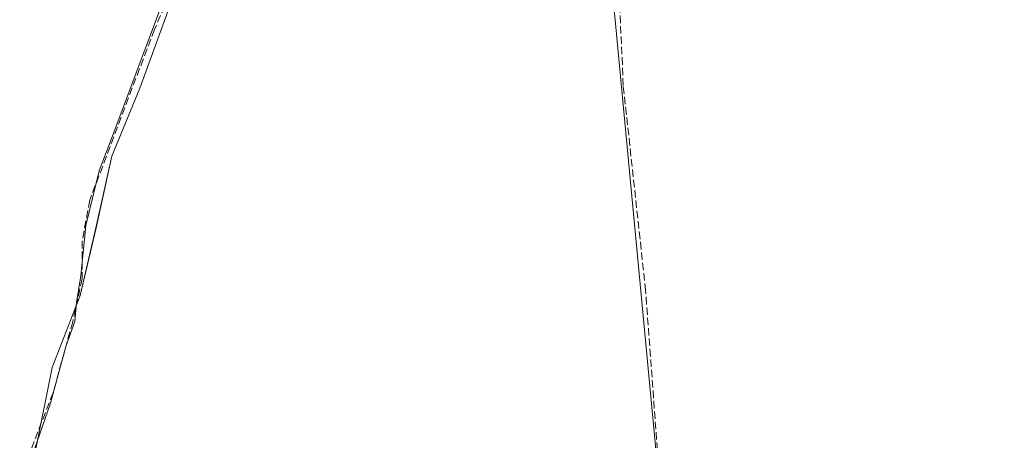
# Model space of a CAD drawing. Units: metres. Extents: x 608627 to 612112, y 4652932 to 4655299.
# Drawn here: x 609388 to 609605, y 4653751 to 4653844 of the extents above; entities that cross this region are included whole.
import ezdxf

# ---------------------------------------------------------------- set-up
doc = ezdxf.new("R2010")
doc.units = ezdxf.units.M
doc.header["$MEASUREMENT"] = 0
doc.linetypes.add('DGN Style 3', pattern=[2.307223, 1.648017, -0.659207])
for name, color, linetype, lineweight in [('Corriente artificial lineal', 4, 'DGN Style 3', 13), ('Cultivos herbáceos CxS', 92, 'Continuous', 0), ('Cultivos leñosos CxS', 92, 'Continuous', 0), ('Curva de nivel normal', 30, 'Continuous', 0)]:
    doc.layers.add(name, color=color, linetype=linetype, lineweight=lineweight)

# ---------------------------------------------------------------- blocks, each defined once
blk = doc.blocks.new('*U19')
at = {"layer": 'Cultivos leñosos CxS', "color": 92, "linetype": 'Continuous', "lineweight": 0}
blk.add_polyline3d([(609252.4225, 4654043.8799, 334.4314), (609283.2753, 4653932.032, 335.5199), (609328.7869, 4653948.2316, 334.9243), (609332.1143, 4653950.7667, 334.9885), (609407.6693, 4653970.6791, 334.9679), (609440.4733, 4653976.6811, 335.1425), (609440.4729, 4653959.0217, 337.2683), (609431.1777, 4653921.8442, 338.2602), (609424.6709, 4653890.2432, 338.2555), (609419.4419, 4653857.8389, 338.5484), (609425.1859, 4653858.1703, 340.2518), (609421.1475, 4653848.0754, 340.8436), (609414.0941, 4653828.6796, 340.3831), (609407.9223, 4653813.6919, 340.5323), (609404.3955, 4653797.8227, 340.6641), (609400.8687, 4653782.8349, 339.7667), (609394.6969, 4653766.9657, 338.9896), (609391.1701, 4653749.3331, 339.7902)], dxfattribs=at)

msp = doc.modelspace()

# ---------------------------------------------------------------- linework, layer by layer
at = {"layer": 'Corriente artificial lineal', "color": 4, "linetype": 'DGN Style 3', "lineweight": 13}
for points in [[(609490.78, 4653860.41, 341.72), (609479.04, 4653860.25, 341.74), (609429.61, 4653856.77, 340.81), (609425.08, 4653855.27, 340.55), (609422.37, 4653853.23, 340.48), (609417.31, 4653841.69, 339.95), (609403.02, 4653803.93, 339.67), (609401.36, 4653794.92, 339.81), (609401.35, 4653786.59, 339.83), (609399.25, 4653777.06, 339.84), (609394.9, 4653761.3, 339.75), (609386.74, 4653740.33, 339.51), (609382.48, 4653737.72, 339.5), (609356.07, 4653735.63, 338.25), (609353.84, 4653738.22, 337.76)], [(609520.12, 4653847.06, 341.4), (609520.91, 4653829.09, 341.62), (609525.76, 4653784.84, 341.5), (609528.77, 4653744.33, 341.8)]]:
    msp.add_polyline3d(points, dxfattribs=at)
at = {"layer": 'Cultivos herbáceos CxS', "color": 92, "linetype": 'Continuous', "lineweight": 0}
for points in [[(609528.79, 4653741.79, 341.9), (609518.62, 4653849.29, 341.07), (609559.92, 4653850.62, 341.33), (609561.92, 4653853.01, 341.16), (609562.09, 4653861.48, 341.01), (609562.26, 4653869.78, 340.96), (609563.55, 4653873.64, 340.94), (609563.69, 4653874.07, 340.93), (609604.67, 4653878.53, 340.51), (609624.12, 4653880.82, 340.23)], [(609518.62, 4653849.29, 341.07), (609528.79, 4653741.79, 341.9), (609486.36, 4653724.96, 342.09), (609486.39, 4653724.65, 342.12), (609484.28, 4653722.77, 342.26), (609476.32, 4653715.37, 342.29)]]:
    msp.add_polyline3d(points, dxfattribs=at)
at = {"layer": 'Cultivos leñosos CxS', "color": 92, "linetype": 'Continuous', "lineweight": 0}
for points in [[(609391.17, 4653749.33, 339.79), (609394.7, 4653766.97, 338.99), (609400.87, 4653782.83, 339.77), (609404.4, 4653797.82, 340.66), (609407.92, 4653813.69, 340.53), (609414.09, 4653828.68, 340.38), (609421.15, 4653848.08, 340.84), (609425.19, 4653858.17, 340.25), (609435.92, 4653858.79, 340.94), (609495.12, 4653861.12, 341.38), (609495.39, 4653853.8, 341.51), (609496.69, 4653848.58, 341.6), (609518.62, 4653849.29, 341.07), (609528.79, 4653741.79, 341.9)], [(609425.19, 4653858.17, 340.25), (609421.15, 4653848.08, 340.84), (609414.09, 4653828.68, 340.38), (609407.92, 4653813.69, 340.53), (609404.4, 4653797.82, 340.66), (609400.87, 4653782.83, 339.77), (609394.7, 4653766.97, 338.99), (609391.17, 4653749.33, 339.79), (609389.41, 4653738.75, 340.31), (609372.66, 4653735.23, 339.36), (609351.38, 4653735.23, 337.53), (609339.77, 4653688.84, 337.83), (609330.26, 4653676.46, 337.83), (609337.6, 4653671.88, 339.07), (609382.33, 4653674.42, 341.78)], [(609425.19, 4653858.17, 340.25), (609421.15, 4653848.08, 340.84), (609414.09, 4653828.68, 340.38), (609407.92, 4653813.69, 340.53), (609404.4, 4653797.82, 340.66), (609400.87, 4653782.83, 339.77), (609394.7, 4653766.97, 338.99), (609391.17, 4653749.33, 339.79), (609389.41, 4653738.75, 340.31), (609372.66, 4653735.23, 339.36), (609351.38, 4653735.23, 337.53), (609339.77, 4653688.84, 337.83), (609330.26, 4653676.46, 337.83), (609337.6, 4653671.88, 339.07), (609382.33, 4653674.42, 341.78)], [(609518.62, 4653849.29, 341.07), (609528.79, 4653741.79, 341.9), (609486.36, 4653724.96, 342.09), (609486.39, 4653724.65, 342.12), (609484.28, 4653722.77, 342.26), (609476.32, 4653715.37, 342.29)]]:
    msp.add_polyline3d(points, dxfattribs=at)
at = {"layer": 'Curva de nivel normal', "color": 30, "linetype": 'Continuous', "lineweight": 0, "elevation": 340, "flags": 128}
msp.add_lwpolyline([(609422, 4653855.34), (609408.41, 4653819.1), (609405.07, 4653810.39), (609402.17, 4653798.31), (609401.02, 4653787.18), (609400.1, 4653781.3), (609399.74, 4653777.11), (609397.73, 4653771.6), (609394.36, 4653759.08), (609389.06, 4653743.76)], dxfattribs=at)

# ---------------------------------------------------------------- block references
at = {"layer": 'Cultivos leñosos CxS', "color": 92, "linetype": 'Continuous', "lineweight": 0}
msp.add_blockref('*U19', (0, 0), dxfattribs=at)

doc.saveas('drawing.dxf')
